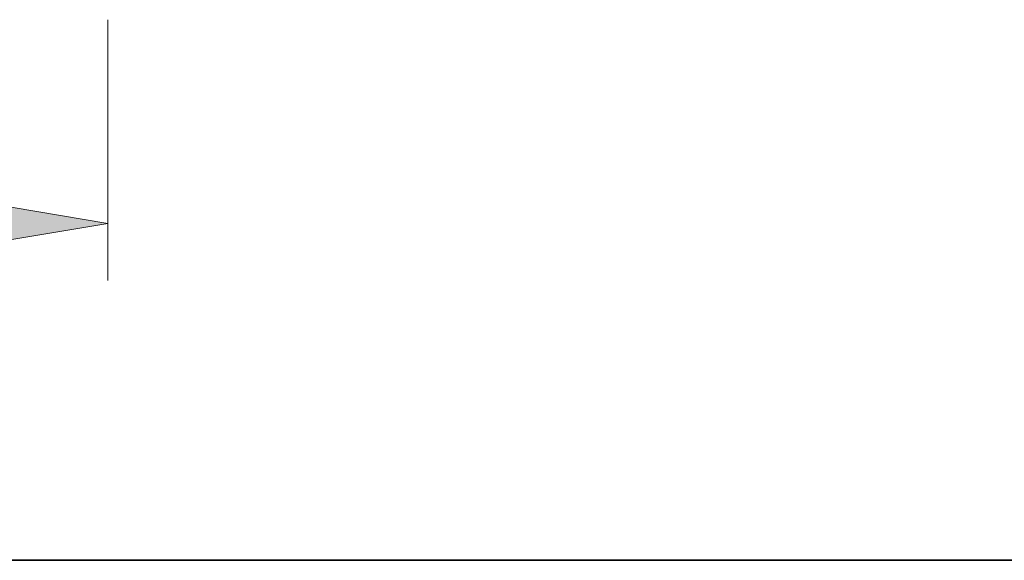
# Model space of a CAD drawing. Extents: x 0 to 10.8, y 0 to 8.2.
# Drawn here: x 4 to 5.4, y 0.2 to 1 of the extents above; entities that cross this region are included whole.
import ezdxf
from ezdxf.enums import TextEntityAlignment as Align

# ---------------------------------------------------------------- set-up
doc = ezdxf.new("R2010")
doc.units = 0
doc.header["$MEASUREMENT"] = 0
doc.layers.get('0').update_dxf_attribs({"lineweight": 13})
doc.layers.add('1', color=7, linetype='Continuous', lineweight=13)
doc.styles.get("Standard").update_dxf_attribs({"font": 'isocp.shx'})

# ---------------------------------------------------------------- blocks, each defined once
blk = doc.blocks.new('BLOCK16')
at = {"color": 7, "lineweight": 13, "ltscale": 0.03937}
for p, q in [((-1.45, -0.113388), (-1.45, -0.907038)), ((1.45, -0.113388), (1.45, -0.907038))]:
    blk.add_line(p, q, dxfattribs=at)
at = {"color": 7, "lineweight": 13, "ltscale": 0.002912}
blk.add_line((-1.0096, -0.733649), (-0.893124, -0.733649), dxfattribs=at)
at = {"color": 7, "lineweight": 13, "ltscale": 0.002816}
blk.add_line((0.896964, -0.733649), (1.0096, -0.733649), dxfattribs=at)
at = {"color": 7, "lineweight": 13, "ltscale": 0.03937}
for points in [[(-1.0096, -0.66025), (-1.45, -0.733649), (-1.0096, -0.807049)], [(1.0096, -0.807049), (1.45, -0.733649), (1.0096, -0.66025)]]:
    blk.add_lwpolyline(points, close=True, dxfattribs=at)
for points in [[(-1.0096, -0.66025), (-1.45, -0.733649), (-1.0096, -0.66025), (-1.0096, -0.807049)], [(1.0096, -0.807049), (1.45, -0.733649), (1.0096, -0.807049), (1.0096, -0.66025)]]:
    blk.add_solid(points, dxfattribs=at)
for s, p, p2 in [('%%c', (-0.716961, -0.842017), (-0.500226, -0.842017)), ('2.9', (-0.280023, -0.842017), (0.111479, -0.842017)), ('"', (0.111479, -0.842017), (0.270418, -0.842017)), (' ID', (0.270418, -0.842017), (0.720802, -0.842017))]:
    blk.add_text(s, height=0.216735, dxfattribs=at).set_placement(p, p2, align=Align.FIT)

msp = doc.modelspace()

# ---------------------------------------------------------------- linework, layer by layer
at = {"layer": '1', "color": 7, "lineweight": 35, "ltscale": 0.03937}
msp.add_line((0.25, 0.25), (10.75, 0.25), dxfattribs=at)

# ---------------------------------------------------------------- block references
at = {"lineweight": 0, "xscale": 0.454126, "yscale": 0.454126, "zscale": 0.454126}
msp.add_blockref('BLOCK16', (3.4908, 1.049), dxfattribs=at)

doc.saveas('drawing.dxf')
